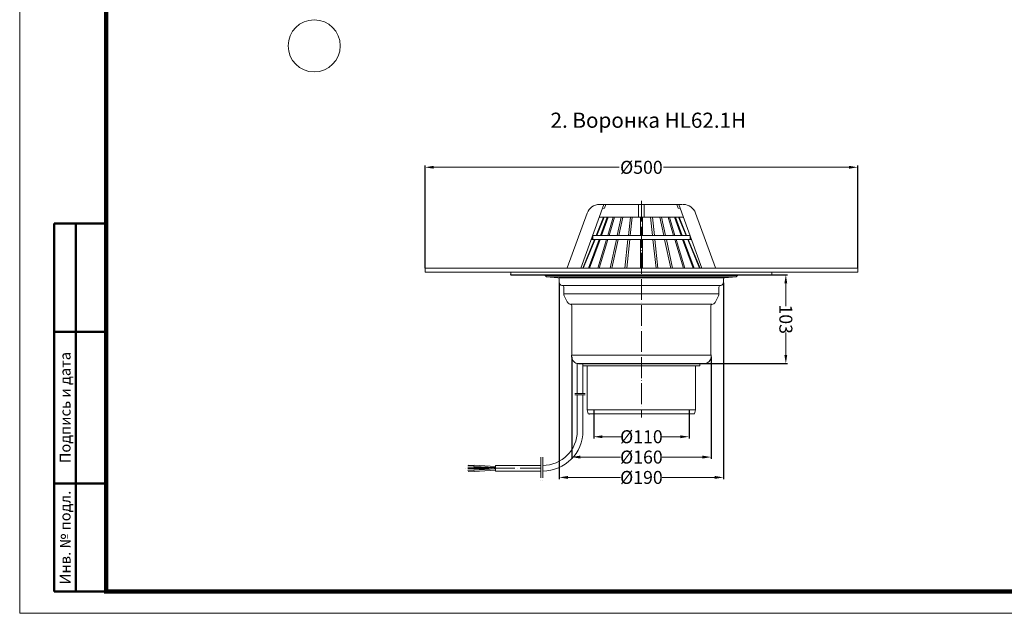
# Model space of a CAD drawing. Units: millimetres. Extents: x 0 to 2113, y 0 to 1485.
# Drawn here: x 0 to 1137, y 0 to 685 of the extents above; entities that cross this region are included whole.
import ezdxf
from ezdxf.enums import TextEntityAlignment as Align

# ---------------------------------------------------------------- set-up
doc = ezdxf.new("R2010")
doc.units = ezdxf.units.MM
doc.linetypes.add('ACAD_ISO04W100', pattern=[30, 24, -3, 0, -3])
for name, color, linetype, lineweight in [('вспомогательный', 140, 'Continuous', 20), ('Оси', 10, 'ACAD_ISO04W100', 13), ('Основной', 7, 'Continuous', 30), ('Размеры', 10, 'Continuous', 13), ('Рамка', 7, 'Continuous', 50), ('текст', 1, 'Continuous', 25)]:
    doc.layers.add(name, color=color, linetype=linetype, lineweight=lineweight)
doc.styles.add('ГОСТ 2.304', font='isocpeui.ttf')
doc.dimstyles.new('ME10_DIM_10', dxfattribs={"dimtxt": 15, "dimasz": 10, "dimexe": 2, "dimexo": 0, "dimgap": 2, "dimtad": 4, "dimdsep": 46, "dimtxsty": 'ГОСТ 2.304', "dimcen": 0.09, "dimclrd": 1, "dimclre": 1, "dimclrt": 1, "dimadec": 0, "dimazin": 0, "dimtfac": 1, "dimtmove": 0, "dimatfit": 3, "dimfxl": 1, "dimtolj": 1, "dimtzin": 0, "dimlwd": 18, "dimarcsym": 0})

# ---------------------------------------------------------------- blocks, each defined once
blk = doc.blocks.new('*D10')
at = {"layer": 'Defpoints', "color": 0, "transparency": 16777216}
for p in [(261.9, 6316.9), (261.9, 6200.5), (761.5, 6200.5)]:
    blk.add_point(p, dxfattribs=at)
at = {"layer": 'Размеры', "color": 1, "lineweight": -2, "transparency": 16777216}
for p, q in [((261.9, 6200.5), (261.9, 6318.9)), ((761.5, 6200.5), (761.5, 6318.9))]:
    blk.add_line(p, q, dxfattribs=at)
at = {"layer": 'Размеры', "color": 1, "lineweight": 18, "transparency": 16777216}
for p, q in [((271.9, 6316.9), (486.1, 6316.9)), ((751.5, 6316.9), (537.3, 6316.9))]:
    blk.add_line(p, q, dxfattribs=at)
at = {"layer": 'Размеры', "color": 1, "transparency": 16777216}
for points in [[(271.9, 6318.6), (271.9, 6315.3), (261.9, 6316.9)], [(751.5, 6318.6), (751.5, 6315.3), (761.5, 6316.9)]]:
    blk.add_solid(points, dxfattribs=at)
at = {"layer": 'Размеры', "color": 1, "transparency": 16777216, "insert": (511.7, 6316.9), "char_height": 15, "attachment_point": 5, "rotation": 0.0001, "style": 'ГОСТ 2.304'}
blk.add_mtext('\\A1;Ø500', dxfattribs=at)
blk = doc.blocks.new('*D11')
at = {"layer": 'Defpoints', "color": 0, "linetype": 'ByBlock', "transparency": 16777216}
for p in [(360.9, 6192.8), (439.1, 6090.2), (678.5, 6090.2)]:
    blk.add_point(p, dxfattribs=at)
at = {"layer": 'Размеры', "color": 1, "linetype": 'ByBlock', "lineweight": -2, "transparency": 16777216}
for p, q in [((360.9, 6192.8), (680.5, 6192.8)), ((439.1, 6090.2), (680.5, 6090.2))]:
    blk.add_line(p, q, dxfattribs=at)
at = {"layer": 'Размеры', "color": 1, "linetype": 'ByBlock', "lineweight": 18, "transparency": 16777216}
for p, q in [((678.5, 6182.8), (678.5, 6156.7)), ((678.5, 6100.2), (678.5, 6126.2))]:
    blk.add_line(p, q, dxfattribs=at)
at = {"layer": 'Размеры', "color": 1, "linetype": 'ByBlock', "transparency": 16777216}
for points in [[(676.8, 6182.8), (680.1, 6182.8), (678.5, 6192.8)], [(676.8, 6100.2), (680.1, 6100.2), (678.5, 6090.2)]]:
    blk.add_solid(points, dxfattribs=at)
at = {"layer": 'Размеры', "color": 1, "linetype": 'ByBlock', "transparency": 16777216, "insert": (678.5, 6141.5), "char_height": 15, "attachment_point": 5, "rotation": 270, "style": 'ГОСТ 2.304'}
blk.add_mtext('\\A1;103', dxfattribs=at)
blk = doc.blocks.new('*D12')
at = {"layer": 'Defpoints', "color": 0, "linetype": 'ByBlock', "transparency": 16777216}
for p in [(456.7, 6036.7), (566.7, 6036.7), (456.7, 6005.8)]:
    blk.add_point(p, dxfattribs=at)
at = {"layer": 'Размеры', "color": 1, "linetype": 'ByBlock', "lineweight": -2, "transparency": 16777216}
for p, q in [((456.7, 6036.7), (456.7, 6003.8)), ((566.7, 6036.7), (566.7, 6003.8))]:
    blk.add_line(p, q, dxfattribs=at)
at = {"layer": 'Размеры', "color": 1, "linetype": 'ByBlock', "lineweight": 18, "transparency": 16777216}
for p, q in [((466.7, 6005.8), (489.2, 6005.8)), ((556.7, 6005.8), (534.2, 6005.8))]:
    blk.add_line(p, q, dxfattribs=at)
at = {"layer": 'Размеры', "color": 1, "linetype": 'ByBlock', "transparency": 16777216}
for points in [[(466.7, 6007.4), (466.7, 6004.1), (456.7, 6005.8)], [(556.7, 6007.4), (556.7, 6004.1), (566.7, 6005.8)]]:
    blk.add_solid(points, dxfattribs=at)
at = {"layer": 'Размеры', "color": 1, "linetype": 'ByBlock', "transparency": 16777216, "insert": (511.7, 6005.8), "char_height": 15, "attachment_point": 5, "rotation": 0.0001, "style": 'ГОСТ 2.304'}
blk.add_mtext('\\A1;Ø110', dxfattribs=at)
blk = doc.blocks.new('*D13')
at = {"layer": 'Defpoints', "color": 0, "linetype": 'ByBlock', "transparency": 16777216}
for p in [(431.2, 6098.2), (592.2, 6098.2), (431.2, 5982.3)]:
    blk.add_point(p, dxfattribs=at)
at = {"layer": 'Размеры', "color": 1, "linetype": 'ByBlock', "lineweight": -2, "transparency": 16777216}
for p, q in [((431.2, 6098.2), (431.2, 5980.3)), ((592.2, 6098.2), (592.2, 5980.3))]:
    blk.add_line(p, q, dxfattribs=at)
at = {"layer": 'Размеры', "color": 1, "linetype": 'ByBlock', "lineweight": 18, "transparency": 16777216}
for p, q in [((441.2, 5982.3), (487.6, 5982.3)), ((582.2, 5982.3), (535.7, 5982.3))]:
    blk.add_line(p, q, dxfattribs=at)
at = {"layer": 'Размеры', "color": 1, "linetype": 'ByBlock', "transparency": 16777216}
for points in [[(441.2, 5984), (441.2, 5980.6), (431.2, 5982.3)], [(582.2, 5984), (582.2, 5980.6), (592.2, 5982.3)]]:
    blk.add_solid(points, dxfattribs=at)
at = {"layer": 'Размеры', "color": 1, "linetype": 'ByBlock', "transparency": 16777216, "insert": (511.7, 5982.3), "char_height": 15, "attachment_point": 5, "rotation": 0.0001, "style": 'ГОСТ 2.304'}
blk.add_mtext('\\A1;Ø160', dxfattribs=at)
blk = doc.blocks.new('*D14')
at = {"layer": 'Defpoints', "color": 0, "linetype": 'ByBlock', "transparency": 16777216}
for p in [(416.9, 6183.4), (606.4, 6183.4), (416.9, 5958.8)]:
    blk.add_point(p, dxfattribs=at)
at = {"layer": 'Размеры', "color": 1, "linetype": 'ByBlock', "lineweight": -2, "transparency": 16777216}
for p, q in [((416.9, 6183.4), (416.9, 5956.8)), ((606.4, 6183.4), (606.4, 5956.8))]:
    blk.add_line(p, q, dxfattribs=at)
at = {"layer": 'Размеры', "color": 1, "linetype": 'ByBlock', "lineweight": 18, "transparency": 16777216}
for p, q in [((426.9, 5958.8), (487.6, 5958.8)), ((596.4, 5958.8), (535.7, 5958.8))]:
    blk.add_line(p, q, dxfattribs=at)
at = {"layer": 'Размеры', "color": 1, "linetype": 'ByBlock', "transparency": 16777216}
for points in [[(426.9, 5960.5), (426.9, 5957.1), (416.9, 5958.8)], [(596.4, 5960.5), (596.4, 5957.1), (606.4, 5958.8)]]:
    blk.add_solid(points, dxfattribs=at)
at = {"layer": 'Размеры', "color": 1, "linetype": 'ByBlock', "transparency": 16777216, "insert": (511.7, 5958.8), "char_height": 15, "attachment_point": 5, "rotation": 0.0001, "style": 'ГОСТ 2.304'}
blk.add_mtext('\\A1;Ø190', dxfattribs=at)
blk = doc.blocks.new('в.воронкаHL62.1H')
at = {"layer": 'вспомогательный', "linetype": 'Continuous'}
for p, q in [((441.726, 6200.464), (468.473, 6273.95)), ((463.226, 6273.95), (559.237, 6273.95)), ((466.835, 6269.45), (469.188, 6269.865)), ((469.188, 6269.865), (470.675, 6273.95)), ((508.37, 6259.15), (508.37, 6273.95)), ((514.98, 6259.15), (514.98, 6273.95)), ((554.162, 6269.865), (552.675, 6273.95)), ((556.515, 6269.45), (554.162, 6269.865)), ((581.624, 6200.464), (554.877, 6273.95)), ((426.09, 6200.774), (449.131, 6264.08)), ((459.473, 6238.25), (468.08, 6259.15)), ((460.068, 6238.25), (468.675, 6259.15)), ((463.086, 6259.15), (560.264, 6259.15)), ((464.564, 6238.25), (472.281, 6259.15)), ((465.714, 6238.25), (473.431, 6259.15)), ((472.865, 6238.25), (479.166, 6259.15)), ((474.512, 6238.25), (480.824, 6259.15)), ((483.812, 6238.25), (488.267, 6259.15)), ((485.803, 6238.25), (490.259, 6259.15)), ((496.657, 6238.25), (498.963, 6259.15)), ((498.878, 6238.25), (501.185, 6259.15)), ((510.525, 6259.15), (510.525, 6238.25)), ((512.825, 6259.15), (512.825, 6238.25)), ((524.472, 6238.25), (522.165, 6259.15)), ((526.693, 6238.25), (524.387, 6259.15)), ((537.547, 6238.25), (533.091, 6259.15)), ((539.538, 6238.25), (535.083, 6259.15)), ((548.838, 6238.25), (542.526, 6259.15)), ((550.485, 6238.25), (544.184, 6259.15)), ((557.636, 6238.25), (549.919, 6259.15)), ((558.786, 6238.25), (551.069, 6259.15)), ((563.282, 6238.25), (554.675, 6259.15)), ((563.282, 6238.25), (554.675, 6259.15)), ((563.877, 6238.25), (555.27, 6259.15)), ((597.261, 6200.774), (574.219, 6264.08)), ((443.913, 6200.464), (457.553, 6233.588)), ((444.508, 6200.464), (458.148, 6233.588)), ((450.613, 6200.464), (462.843, 6233.588)), ((451.763, 6200.464), (463.993, 6233.588)), ((453.782, 6233.588), (455.479, 6233.887)), ((453.782, 6233.588), (569.568, 6233.588)), ((453.957, 6234.066), (455.479, 6235.589)), ((455.479, 6238.25), (567.871, 6238.25)), ((455.479, 6238.25), (455.479, 6233.887)), ((461.474, 6200.464), (471.46, 6233.588)), ((463.101, 6200.464), (473.104, 6233.588)), ((475.757, 6200.464), (482.818, 6233.588)), ((477.749, 6200.464), (484.81, 6233.588)), ((492.487, 6200.464), (496.142, 6233.588)), ((494.709, 6200.464), (498.364, 6233.588)), ((510.525, 6233.588), (510.525, 6200.464)), ((512.825, 6233.588), (512.825, 6200.464)), ((528.641, 6200.464), (524.986, 6233.588)), ((530.863, 6200.464), (527.208, 6233.588)), ((545.601, 6200.464), (538.54, 6233.588)), ((547.593, 6200.464), (540.532, 6233.588)), ((560.249, 6200.464), (550.246, 6233.588)), ((561.876, 6200.464), (551.89, 6233.588)), ((571.588, 6200.464), (559.358, 6233.588)), ((572.738, 6200.464), (560.508, 6233.588)), ((578.842, 6200.464), (565.202, 6233.588)), ((579.438, 6200.464), (565.797, 6233.588)), ((567.871, 6238.25), (567.871, 6233.887)), ((567.871, 6237.671), (568.025, 6237.826)), ((567.871, 6234.843), (568.78, 6235.752)), ((569.667, 6233.57), (567.871, 6233.887)), ((569.462, 6233.606), (569.535, 6233.679)), ((261.878, 6200.464), (261.878, 6195.764)), ((761.472, 6200.464), (261.878, 6200.464)), ((426.632, 6200.464), (426.09, 6200.774)), ((596.717, 6200.464), (597.261, 6200.774)), ((761.472, 6200.464), (761.472, 6195.764)), ((662.427, 6195.764), (261.878, 6195.764)), ((360.923, 6195.764), (360.923, 6192.764)), ((360.923, 6192.764), (662.427, 6192.764)), ((360.923, 6192.764), (400.479, 6192.073)), ((622.872, 6192.073), (400.479, 6192.073)), ((400.479, 6192.073), (402.185, 6190.366)), ((402.185, 6190.366), (621.165, 6190.366)), ((402.185, 6190.366), (415.294, 6189.45)), ((608.056, 6189.45), (416.259, 6189.45)), ((416.661, 6188.031), (416.904, 6183.406)), ((606.689, 6188.031), (606.447, 6183.406)), ((621.165, 6190.366), (608.056, 6189.45)), ((622.872, 6192.073), (621.165, 6190.366)), ((662.427, 6192.764), (622.872, 6192.073)), ((662.345, 6195.764), (761.472, 6195.764)), ((662.427, 6195.764), (662.427, 6192.764)), ((419.9, 6180.563), (603.174, 6180.563)), ((419.9, 6180.563), (420.176, 6180.563)), ((422.176, 6170.656), (422.176, 6178.563)), ((601.174, 6170.656), (601.174, 6178.563)), ((603.451, 6180.563), (603.174, 6180.563)), ((601.174, 6170.656), (422.176, 6170.656)), ((422.682, 6168.464), (426.096, 6161.464)), ((600.668, 6168.464), (597.254, 6161.464)), ((429.037, 6158.903), (430.391, 6158.461)), ((429.714, 6158.682), (592.959, 6158.682)), ((430.761, 6158.34), (431.425, 6158.123)), ((431.425, 6157.035), (431.425, 6100.163)), ((591.925, 6157.035), (591.925, 6100.163)), ((594.313, 6158.903), (592.959, 6158.461)), ((431.175, 6098.163), (431.175, 6100.163)), ((431.175, 6100.163), (434.175, 6100.163)), ((431.425, 6100.163), (511.675, 6100.163)), ((591.925, 6100.163), (511.675, 6100.163)), ((592.175, 6100.163), (589.175, 6100.163)), ((592.175, 6098.163), (592.175, 6100.163)), ((439.119, 6090.163), (511.675, 6090.163)), ((444.182, 6090.163), (444.182, 6087.663)), ((444.182, 6087.663), (511.675, 6087.663)), ((449.175, 6087.663), (449.175, 6036.663)), ((511.675, 6090.163), (584.175, 6090.163)), ((511.675, 6087.663), (579.167, 6087.663)), ((574.175, 6087.663), (574.175, 6036.663)), ((579.167, 6087.663), (579.167, 6090.163)), ((449.175, 6036.663), (574.175, 6036.663)), ((449.175, 6036.663), (450.381, 6032.163)), ((511.675, 6032.163), (450.381, 6032.163)), ((511.675, 6032.163), (572.969, 6032.163)), ((574.175, 6036.663), (572.969, 6032.163))]:
    blk.add_line(p, q, dxfattribs=at)
for centre, radius, start, end in [((463.226, 6258.95), 15, 90.000079, 160), ((560.124, 6258.95), 15, 20.000157, 90.000079), ((415.19, 6187.953), 1.5, 3, 86.000003), ((608.161, 6187.953), 1.5, 93.999997, 177), ((419.9, 6183.563), 3, 183, 270), ((420.176, 6178.563), 2, 0, 90), ((603.174, 6178.563), 2, 90, 180), ((603.451, 6183.563), 3, 270, 357), ((427.176, 6170.656), 5, 180, 206), ((596.174, 6170.656), 5, 334, 0), ((430.59, 6163.656), 5, 206, 251.907064), ((429.925, 6157.035), 1.5, 0, 71.907064), ((593.425, 6157.035), 1.5, 108.092936, 180), ((592.76, 6163.656), 5, 288.092936, 334), ((439.176, 6098.163), 8, 180.000157, 270.404018), ((584.175, 6098.163), 8, 270, 0)]:
    blk.add_arc(centre, radius, start, end, dxfattribs=at)
at = {"layer": 'вспомогательный'}
for p in [(261.878, 6200.464), (761.472, 6200.464), (360.923, 6192.764), (360.923, 6192.764), (662.427, 6192.764), (416.904, 6183.406), (606.447, 6183.406), (431.425, 6100.163), (591.925, 6100.163), (439.175, 6090.163), (439.175, 6090.163), (449.175, 6036.663), (451.875, 6032.163), (574.175, 6036.663)]:
    blk.add_point(p, dxfattribs=at)
at = {"layer": 'Оси'}
blk.add_line((511.675, 6278.195), (511.675, 6028.07), dxfattribs=at)
at = {"layer": 'Размеры'}
dim = blk.add_linear_dim(base=(261.878, 6316.938), p1=(761.472, 6200.464), p2=(261.878, 6200.464), text='Ø500', dimstyle='ME10_DIM_10', dxfattribs=at)
dim.commit()
dim.dimension.update_dxf_attribs({"geometry": '*D10', "text_midpoint": (511.675, 6316.938), "dimtype": 160, "text_rotation": 0.000139})
at = {"layer": 'Размеры', "linetype": 'ByBlock'}
dim = blk.add_linear_dim(base=(678.48, 6090.163), p1=(360.923, 6192.764), p2=(439.119, 6090.163), angle=270, text='103', dimstyle='ME10_DIM_10', dxfattribs=at)
dim.commit()
dim.dimension.update_dxf_attribs({"geometry": '*D11', "text_midpoint": (678.48, 6141.463), "text_rotation": 270})
for base, p1, p2, text, picture, middle in [((416.904, 5958.803), (606.447, 6183.406), (416.904, 6183.406), 'Ø190', '*D14', (511.675, 5958.803)), ((431.176, 5982.286), (592.175, 6098.163), (431.176, 6098.163), 'Ø160', '*D13', (511.675, 5982.286)), ((456.675, 6005.77), (566.675, 6036.663), (456.675, 6036.663), 'Ø110', '*D12', (511.675, 6005.77))]:
    dim = blk.add_linear_dim(base=base, p1=p1, p2=p2, text=text, dimstyle='ME10_DIM_10', dxfattribs=at)
    dim.commit()
    dim.dimension.update_dxf_attribs({"geometry": picture, "text_midpoint": middle, "text_rotation": 0.000139})

msp = doc.modelspace()

# ---------------------------------------------------------------- linework, layer by layer
at = {"layer": 'вспомогательный'}
for p, q in [((643.9, 288.4), (643.9, 253.8)), ((650.4, 285.7), (650.4, 253.8)), ((643.9, 252.3), (643.9, 210.7)), ((650.4, 252.3), (650.4, 210.7)), ((524.8, 170.8), (517.7, 171.1)), ((524.8, 171), (524.6, 169.5)), ((549.5, 169.7), (524.8, 171)), ((601.9, 170.7), (549.5, 170.7)), ((549.5, 170.7), (549.5, 164.2)), ((524.5, 168), (517.5, 168)), ((524.5, 167), (517.5, 167)), ((524.6, 169.8), (517.6, 170.1)), ((524.6, 165.2), (517.6, 164.8)), ((524.8, 164.2), (517.7, 163.8)), ((549.5, 168.2), (524.5, 168.2)), ((524.5, 168.2), (524.5, 166.7)), ((549.5, 166.7), (524.5, 166.7)), ((549.5, 168.2), (524.6, 169.5)), ((549.5, 166.7), (524.6, 165.4)), ((524.8, 163.9), (524.6, 165.4)), ((549.5, 165.2), (524.8, 163.9)), ((601.9, 164.2), (549.5, 164.2))]:
    msp.add_line(p, q, dxfattribs=at)
for radius in [46.5, 40]:
    msp.add_arc((603.9, 210.7), radius, 270, 0, dxfattribs=at)
at = {"layer": 'Оси'}
for p, q in [((641.2, 253.8), (653, 253.8)), ((641.2, 252.3), (653, 252.3)), ((601.9, 180.3), (601.9, 152.6)), ((603.9, 180.3), (603.9, 152.6)), ((601.9, 167.5), (513.4, 167.5))]:
    msp.add_line(p, q, dxfattribs=at)
at = {"layer": 'Рамка'}
for p, q in [((40, 450), (100, 450)), ((40, 25), (40, 450)), ((65, 450), (65, 25)), ((40, 325), (100, 325)), ((40, 150), (100, 150)), ((40, 25), (65, 25)), ((65, 25), (100, 25))]:
    msp.add_line(p, q, dxfattribs=at)
at = {"layer": 'Рамка', "lineweight": 0}
msp.add_lwpolyline([(0, 1485), (2100, 1485), (2100, 0), (0, 0)], close=True, dxfattribs=at)
msp.add_lwpolyline([(0, 1485), (2100, 1485), (2100, 0), (0, 0)], close=True, dxfattribs=at)
at = {"layer": 'Рамка', "ltscale": 3, "const_width": 5}
msp.add_lwpolyline([(100, 25), (2075, 25), (2075, 1460), (100, 1460)], close=True, dxfattribs=at)
msp.add_lwpolyline([(100, 25), (2075, 25), (2075, 1460), (100, 1460)], close=True, dxfattribs=at)
at = {"layer": 'текст', "linetype": 'Continuous', "lineweight": 15}
msp.add_circle((340.1, 655.2), 30.1, dxfattribs=at)

# ---------------------------------------------------------------- block references
at = {"layer": 'Основной'}
msp.add_blockref('в.воронкаHL62.1H', (206.2, -5801.9), dxfattribs=at)

# ---------------------------------------------------------------- texts
at = {"layer": 'текст', "lineweight": 35, "style": 'ГОСТ 2.304'}
msp.add_text('2. Воронка НL62.1H', height=17.5, dxfattribs=at).set_placement((613, 560.6))
at = {"layer": 'текст', "style": 'ГОСТ 2.304'}
for s, p in [('Подпись и дата', (52.5, 237.5)), ('Инв. № подл.', (52.5, 87.5))]:
    msp.add_text(s, height=12.5, rotation=90, dxfattribs=at).set_placement(p, align=Align.MIDDLE_CENTER)

doc.saveas('drawing.dxf')
